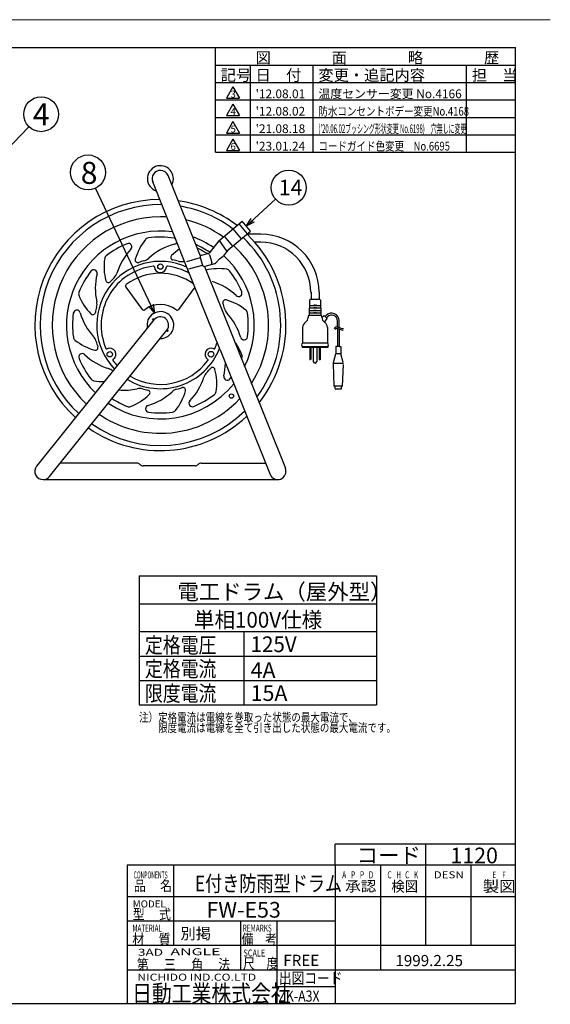
# Model space of a CAD drawing. Extents: x -210 to 210, y -146 to 146.
# Drawn here: x 58 to 210, y -136 to 146 of the extents above; entities that cross this region are included whole.
import ezdxf

# ---------------------------------------------------------------- set-up
doc = ezdxf.new("R2010")
doc.units = 0
doc.header["$LTSCALE"] = 6.750431
doc.header["$MEASUREMENT"] = 0
doc.layers.get('0').update_dxf_attribs({"linetype": 'CONTINUOUS'})
doc.styles.get("Standard").update_dxf_attribs({"font": 'TXT', "bigfont": 'BIGFONT'})
doc.styles.add('高2', font='txt.shx', dxfattribs={"height": 2, "bigfont": 'bigfont.shx'})
doc.styles.add('高2.5', font='txt.shx', dxfattribs={"height": 2.5, "bigfont": 'bigfont.shx'})
doc.styles.add('高3.2', font='txt.shx', dxfattribs={"height": 3.2, "bigfont": 'bigfont.shx'})
doc.styles.add('高4.5', font='txt.shx', dxfattribs={"height": 4.5, "bigfont": 'bigfont.shx'})
doc.styles.add('高6.3', font='txt.shx', dxfattribs={"height": 6.3, "bigfont": 'bigfont.shx'})
doc.dimstyles.new('1／4', dxfattribs={"dimtxt": 3, "dimasz": 2.5, "dimexe": 1.25, "dimexo": 0.25, "dimtad": 3, "dimlfac": 4, "dimdsep": 46, "dimtxsty": 'STANDARD', "dimblk": 'OPEN30', "dimcen": 0, "dimclrt": 4, "dimadec": 1, "dimazin": 2, "dimtfac": 1, "dimtmove": 0, "dimatfit": 0, "dimldrblk": 'OPEN30', "dimfxl": 1, "dimarcsym": 0})

# ---------------------------------------------------------------- blocks, each defined once
blk = doc.blocks.new('_Open30')
at = {"color": 0, "linetype": 'ByBlock', "lineweight": -2}
for p, q in [((-1, 0.267949), (0, 0)), ((0, 0), (-1, -0.267949)), ((0, 0), (-1, 0))]:
    blk.add_line(p, q, dxfattribs=at)

msp = doc.modelspace()

# ---------------------------------------------------------------- linework, layer by layer
at = {"color": 254, "lineweight": 0}
msp.add_line((-210, 146.5), (210, 146.5), dxfattribs=at)
at = {"color": 3}
for p, q in [((-190, 138.5), (200, 138.5)), ((114, 108.5), (114, 138.5)), ((200, -135.5), (200, 138.5)), ((114, 133.5), (200, 133.5)), ((114, 128.5), (200, 128.5)), ((114, 108.5), (200, 108.5)), ((109.6543, 78.6948), (100.3872, 101.8139)), ((105.7109, 75.7863), (95.9852, 100.0494)), ((114.9907, 83.1389), (121.6307, 88.7104)), ((123.169, 85.1393), (120.7749, 87.9924)), ((124.0247, 85.8574), (121.6307, 88.7104)), ((117.6595, 80.5163), (124.0247, 85.8574)), ((127.001, 85.0232), (123.0306, 85.0232)), ((114.9907, 83.1389), (112.1252, 79.6002)), ((127.001, 82.6898), (125.2675, 82.6898)), ((109.9771, 78.9842), (112.1252, 79.6002)), ((112.262, 79.1228), (112.9122, 76.8554)), ((117.6595, 80.5163), (116.1651, 78.6709)), ((105.7394, 77.1879), (109.6537, 78.3103)), ((109.6366, 78.37), (110.2868, 76.1026)), ((113.6888, 76.5615), (110.901, 75.7621)), ((114.3114, 76.9736), (115.0944, 77.9405)), ((115.0944, 77.9405), (116.1651, 78.6709)), ((115.2859, 51.8991), (105.7109, 75.7863)), ((106.3554, 75.0398), (110.2697, 76.1622)), ((110.8372, 75.7438), (119.0158, 55.3401)), ((141.3764, 68.3553), (141.3764, 66.29)), ((143.6681, 68.356), (143.6681, 66.29)), ((140.9551, 66.0864), (140.8555, 61.7065)), ((143.8811, 66.29), (141.1634, 66.29)), ((144.0894, 66.0864), (144.189, 61.7065)), ((96.3364, 60.4499), (62.7049, 18.513)), ((95.9304, 60.4955), (96.1599, 60.7888)), ((96.2099, 60.2767), (95.9304, 60.4955)), ((96.4394, 60.57), (96.1599, 60.7888)), ((140.543, 61.4982), (140.543, 61.1501)), ((144.2931, 61.7065), (140.7514, 61.7065)), ((144.5015, 61.3536), (144.5015, 61.4982)), ((144.6729, 61.2741), (145.1585, 61.6849)), ((146.0424, 60.801), (145.1585, 61.6849)), ((145.2967, 59.9198), (146.0424, 60.801)), ((66.4045, 15.546), (100.036, 57.4829)), ((99.933, 57.3629), (100.2125, 57.1441)), ((100.1625, 57.6562), (100.442, 57.4374)), ((100.2125, 57.1441), (100.442, 57.4374)), ((138.9805, 58.2689), (138.9805, 53.7896)), ((146.064, 58.2689), (146.064, 53.7896)), ((119.0158, 55.3401), (134.0187, 17.9117)), ((115.2859, 51.8991), (129.6167, 16.1472)), ((146.1682, 52.5396), (138.8763, 52.5396)), ((148.4487, 52.7777), (148.4487, 50.7315)), ((148.8803, 52.7777), (148.4487, 52.7777)), ((149.5053, 52.7777), (148.8803, 52.7777)), ((149.5053, 52.7777), (149.9369, 52.7777)), ((149.9369, 52.7777), (149.9369, 50.7315)), ((147.7885, 48.2554), (148.4487, 50.7315)), ((150.5972, 48.2554), (149.9369, 50.7315)), ((147.7344, 47.9412), (147.9428, 41.4306)), ((150.4428, 41.4306), (150.6532, 47.6172)), ((148.2865, 41.4306), (147.9428, 41.4306)), ((150.0991, 41.4306), (148.2865, 41.4306)), ((150.0991, 41.4306), (150.4428, 41.4306)), ((91.4231, 19.4007), (69.4958, 19.4007)), ((108.118, 18.631), (93.2203, 18.631)), ((109.9152, 19.4007), (128.3126, 19.4007)), ((64.5547, 14.6583), (131.8177, 14.6583)), ((92.0706, -12.9183), (92.0706, -49.9183)), ((92.0706, -12.9183), (160.154, -12.9183)), ((160.154, -12.9183), (160.154, -49.9183)), ((92.0706, -49.9183), (160.154, -49.9183)), ((148.3006, -95.8343), (148.3006, -89.8343)), ((199.9, -89.8343), (148.3006, -89.8343)), ((174.3006, -95.8343), (174.3006, -89.8343)), ((200, -95.8343), (88.6966, -95.8343)), ((88.6966, -95.8343), (88.6966, -135.5)), ((101.942, -95.8343), (101.942, -118.8343)), ((148.3006, -95.8343), (148.3006, -135.5)), ((161.3006, -95.8343), (161.3006, -125.8343)), ((174.3006, -118.8343), (174.3006, -95.8343)), ((187.3006, -118.8343), (187.3006, -95.8343)), ((88.6966, -104.8343), (200, -104.8343)), ((88.6966, -111.8343), (148.3006, -111.8343)), ((121.247, -125.8343), (121.247, -111.8343)), ((131.579, -111.8343), (131.579, -135.5)), ((88.6966, -118.8343), (200, -118.8343)), ((88.6966, -125.8343), (200, -125.8343)), ((131.579, -130.6671), (148.3006, -130.6671)), ((-190, -135.5), (200, -135.5))]:
    msp.add_line(p, q, dxfattribs=at)
at = {"color": 7}
for p, q in [((124, 108.5), (124, 133.5)), ((142, 108.5), (142, 133.5)), ((186, 108.5), (186, 133.5)), ((119, 127.2909), (117.1, 124)), ((119, 127.2909), (120.9, 124)), ((114, 123.5), (200, 123.5)), ((117.1, 124), (120.9, 124)), ((119, 122.2909), (117.1, 119)), ((119, 122.2909), (120.9, 119)), ((117.1, 119), (120.9, 119)), ((114, 118.5), (200, 118.5)), ((119, 117.2909), (117.1, 114)), ((119, 117.2909), (120.9, 114)), ((114, 113.5), (200, 113.5)), ((117.1, 114), (120.9, 114)), ((119, 112.2909), (117.1, 109)), ((119, 112.2909), (120.9, 109)), ((117.1, 109), (120.9, 109)), ((121.4569, 83.7028), (119.0629, 86.5558)), ((117.3193, 80.0963), (115.1196, 83.2378)), ((116.5124, 84.4157), (118.9064, 81.5626)), ((88.2681, 69.8721), (92.9853, 63.4606)), ((108.0896, 69.8521), (103.3871, 63.4606)), ((144.1748, 62.3315), (140.8697, 62.3315)), ((144.1582, 63.0607), (140.8863, 63.0607)), ((144.1416, 63.7899), (140.9029, 63.7899)), ((144.125, 64.5191), (140.9195, 64.5191)), ((142.3139, 64.8316), (142.3139, 64.5191)), ((142.3139, 64.1024), (142.3139, 63.7899)), ((142.3139, 63.3732), (142.3139, 63.0607)), ((142.3139, 62.6441), (142.3139, 62.3315)), ((142.7306, 64.8316), (142.7306, 64.5191)), ((142.7306, 64.1024), (142.7306, 63.7899)), ((142.7306, 63.3732), (142.7306, 63.0607)), ((142.7306, 62.6441), (142.7306, 62.3315)), ((145.2967, 59.9198), (145.2321, 59.8434)), ((145.4163, 61.4271), (145.7188, 61.7296)), ((146.0871, 61.3613), (145.7846, 61.0588)), ((148.9324, 58.3873), (148.9324, 60.1828)), ((149.4532, 58.2063), (149.4532, 60.1828)), ((148.9324, 57.9455), (148.9324, 52.7686)), ((149.4532, 57.7672), (149.4532, 52.7686)), ((146.064, 53.7896), (138.9805, 53.7896)), ((138.8763, 52.8187), (138.8763, 52.5396)), ((146.1682, 52.7479), (138.8763, 52.7479)), ((141.0014, 52.5396), (141.0014, 49.2895)), ((141.3139, 52.5396), (141.3139, 49.2895)), ((142.0379, 52.5396), (142.0379, 48.5655)), ((143.0066, 52.5396), (143.0066, 48.5655)), ((143.7306, 52.5396), (143.7306, 49.2895)), ((144.0431, 52.5396), (144.0431, 49.2895)), ((146.1682, 52.8187), (146.1682, 52.5396)), ((141.3139, 49.2895), (141.0014, 49.2895)), ((141.0014, 49.2895), (141.0535, 48.977)), ((141.2618, 48.977), (141.0535, 48.977)), ((141.3139, 49.2895), (141.2618, 48.977)), ((144.0431, 49.2895), (143.7306, 49.2895)), ((143.7306, 49.2895), (143.7827, 48.977)), ((143.991, 48.977), (143.7827, 48.977)), ((144.0431, 49.2895), (143.991, 48.977)), ((149.9369, 50.7315), (148.4487, 50.7315)), ((150.681, 47.9412), (147.6687, 47.9412)), ((148.2865, 40.8056), (148.2865, 41.4306)), ((149.8907, 40.5972), (148.4949, 40.5972)), ((150.0991, 40.8056), (150.0991, 41.4306)), ((92.0706, -20.9183), (160.154, -20.9183)), ((92.0706, -28.9183), (160.154, -28.9183)), ((122.0706, -28.9183), (122.0706, -42.9183)), ((92.0706, -35.9183), (160.154, -35.9183)), ((92.0706, -42.9183), (160.154, -42.9183))]:
    msp.add_line(p, q, dxfattribs=at)
msp.add_line((122.0706, -42.9183), (122.0706, -49.9183))
for points in [[(149.4761, 58.1968), (148.9342, 58.3869), (148.4603, 58.3605), (148.207, 58.1451), (147.9844, 57.8349)], [(149.4747, 57.7579), (149.0091, 57.9303), (148.6069, 57.9016), (148.4414, 57.7553), (148.2933, 57.5552)], [(150.628, 57.4305), (150.1808, 57.5166), (149.7132, 57.6581), (149.5946, 57.7064), (149.4747, 57.7579)], [(150.7286, 57.8349), (150.277, 57.9261), (149.8083, 58.0638), (149.6432, 58.1278), (149.4761, 58.1968)]]:
    msp.add_lwpolyline(points, dxfattribs=at)
for centre, radius in [((63.9787, 119.4006), 5), ((77.4363, 102.7228), 5), ((134.9743, 98.3529), 5), ((98.1862, 75.7263), 0.7761), ((83.6717, 50.5865), 0.7777), ((112.7007, 50.5865), 0.8171), ((118.5584, 38.5943), 0.6207)]:
    msp.add_circle(centre, radius, dxfattribs=at)
at = {"color": 3}
for centre, radius, start, end in [((98.1862, 100.9316), 3.7244, 331.386697, 252.299282), ((98.1862, 100.9316), 2.3712, 90, 201.84299), ((98.1862, 100.9316), 2.3712, 21.84299, 90), ((98.1862, 58.9664), 36.0027, 90.261734, 227.495645), ((98.1862, 58.9664), 34.513, 89.280087, 227.332385), ((98.1862, 58.9664), 36.0027, 52.374497, 81.873121), ((98.1862, 58.9664), 34.513, 52.917684, 80.436415), ((98.1862, 58.9664), 36.0027, 321.812859, 46.364449), ((127.001, 68.356), 16.6671, 0, 90), ((98.1862, 58.9664), 34.513, 323.249564, 46.640384), ((127.001, 68.356), 14.3337, 0, 90), ((111.7847, 78.9859), 0.4966, 16, 106), ((110.114, 78.5069), 0.4966, 106, 196), ((112.4349, 76.7185), 0.4966, 286, 16), ((113.3466, 77.7549), 1.2415, 286, 321), ((110.7641, 76.2395), 0.4966, 196, 286), ((141.1634, 66.0817), 0.2083, 90, 178.698047), ((143.8811, 66.0817), 0.2083, 1.301953, 90), ((98.1862, 58.9664), 3.8486, 269.306001, 193.237994), ((98.1862, 58.9664), 2.3712, 321.951452, 141.951452), ((140.8555, 58.2689), 1.8751, 123.055731, 180), ((138.9805, 61.1501), 1.5625, 303.055731, 0), ((140.7514, 61.4982), 0.2083, 90, 180), ((144.2931, 61.4982), 0.2083, 0, 90), ((144.6056, 61.3536), 0.1042, 180, 310.236358), ((144.189, 58.2689), 1.8751, 0, 53.138576), ((139.2583, 53.2688), 0.5903, 118.072487, 229.679785), ((145.7862, 53.2688), 0.5903, 310.320215, 61.927513), ((149.5858, 47.7761), 1.8602, 165.068583, 174.907578), ((98.1862, 58.9664), 34.513, 235.21161, 314.405892), ((98.1862, 58.9664), 36.0027, 235.04835, 313.424245), ((64.5547, 17.0295), 2.3712, 141.271997, 270), ((91.4231, 18.1592), 1.2415, 43.630109, 90), ((93.2203, 19.8724), 1.2415, 223.630109, 270), ((108.118, 19.8724), 1.2415, 270, 316.369891), ((109.9152, 18.1592), 1.2415, 90, 136.369891), ((131.8177, 17.0295), 2.3712, 201.84299, 21.84299), ((64.5547, 17.0295), 2.3712, 270, 321.271997)]:
    msp.add_arc(centre, radius, start, end, dxfattribs=at)
at = {"color": 7}
for centre, radius, start, end in [((98.1862, 58.9664), 31.0229, 90, 226.88836), ((98.1862, 58.9664), 31.0229, 86.574344, 90), ((98.1862, 58.9664), 31.0229, 54.40061, 76.411323), ((98.1862, 58.9664), 26.9268, 82.384205, 226.219904), ((98.1862, 58.9664), 25.2019, 112.24556, 127.993919), ((89.0213, 81.3733), 0.9932, 316.282793, 112.24556), ((105.8554, 73.7905), 15.3943, 141.016162, 164.868082), ((94.8541, 82.694), 1.2415, 97.993919, 141.016162), ((98.1862, 58.9664), 25.2019, 80.855602, 97.993919), ((106.6042, 65.317), 17.3806, 104.440471, 132.585073), ((102.0533, 82.9901), 0.869, 56.508159, 80.855602), ((102.0533, 82.9901), 0.869, 284.440471, 347.17782), ((98.1862, 58.9664), 26.9268, 55.585314, 69.93624), ((98.1862, 58.9664), 25.2019, 55.899891, 66.311545), ((102.3012, 68.6752), 17.3806, 136.282793, 162.585073), ((112.2399, 67.9699), 15.3943, 123.658287, 134.868082), ((98.1862, 58.9664), 24.457, 56.835919, 64.504492), ((98.1862, 58.9664), 31.0229, 327.274657, 47.391378), ((98.1862, 58.9664), 18.2497, 65.321543, 223.806336), ((97.4159, 75.639), 15.3943, 171.016162, 194.868082), ((83.4367, 77.8491), 1.2415, 127.993919, 171.016162), ((91.7139, 77.6146), 0.7449, 164.868082, 289.140516), ((98.1862, 58.9664), 18.9945, 104.402369, 109.140516), ((92.6588, 80.4904), 3.2278, 284.402369, 312.585073), ((101.9051, 78.3524), 0.7449, 134.868082, 259.140516), ((98.1862, 58.9664), 18.9945, 74.402369, 79.140516), ((104.1614, 80.3704), 3.2278, 254.402369, 282.585073), ((108.6517, 60.2571), 17.3806, 101.742405, 102.585073), ((98.1862, 58.9664), 26.9268, 333.749739, 47.653573), ((98.1862, 58.9664), 25.2019, 142.24556, 157.993919), ((79.0458, 73.7889), 0.9932, 346.282793, 142.24556), ((96.8955, 69.4319), 17.3806, 166.282793, 192.585073), ((98.1862, 58.9664), 16.9977, 96.787832, 203.212168), ((82.6374, 74.8431), 3.2278, 314.402369, 342.585073), ((98.1862, 57.2997), 16.5011, 54.691947, 126.492042), ((96.204, 75.5982), 0.2483, 3.699071, 97.398142), ((98.1862, 75.7263), 1.7381, 183.699071, 270), ((98.1862, 75.7263), 1.7381, 270, 356.300929), ((100.1684, 75.5982), 0.2483, 82.601858, 176.300929), ((98.1862, 58.9664), 16.9977, 60.666853, 83.212168), ((114.8588, 59.7368), 15.3943, 81.016162, 103.541241), ((117.0688, 73.7159), 1.2415, 37.993919, 81.016162), ((98.1862, 58.9664), 25.2019, 22.24556, 37.993919), ((83.257, 71.8801), 0.7449, 194.868082, 319.140516), ((98.1862, 58.9664), 18.9945, 134.402369, 139.140516), ((88.6681, 70.1664), 0.4966, 126.492042, 216.343228), ((107.8949, 54.8515), 17.3806, 46.282793, 72.585073), ((75.9714, 67.9445), 1.2415, 157.993919, 201.016162), ((120.5931, 68.1313), 0.9932, 226.282793, 22.24556), ((89.1828, 73.0202), 15.3943, 201.016162, 224.868082), ((76.7822, 64.9416), 3.2278, 344.402369, 12.585073), ((116.8344, 65.4387), 0.7449, 74.868082, 199.140516), ((98.1862, 58.9664), 18.9945, 14.402369, 19.140516), ((113.0103, 51.2973), 15.3943, 51.016162, 74.868082), ((98.1862, 58.9664), 25.2019, 172.24556, 187.993919), ((74.1989, 62.2329), 0.9932, 16.282793, 172.24556), ((91.8357, 67.3845), 17.3806, 196.282793, 222.585073), ((78.8003, 62.6854), 0.7449, 224.868082, 349.140516), ((98.1862, 58.9664), 18.9945, 164.402369, 169.140516), ((93.3853, 63.7549), 0.4966, 216.343228, 306.639286), ((98.1862, 57.2997), 7.5482, 53.360714, 126.639286), ((102.9871, 63.7549), 0.4966, 233.360714, 323.656772), ((119.7102, 64.4938), 3.2278, 194.402369, 222.585073), ((104.5367, 50.5484), 17.3806, 16.282793, 42.585073), ((121.9138, 62.2986), 1.2415, 7.993919, 51.016162), ((98.1862, 58.9664), 25.2019, 352.24556, 7.993919), ((147.2657, 60.1828), 2.1876, 0, 135), ((146.064, 61.1501), 1.5625, 180, 236.944269), ((145.3763, 59.8525), 0.1042, 139.763642, 233.138576), ((147.2657, 60.1828), 1.6667, 0, 135), ((74.4586, 55.6343), 1.2415, 187.993919, 231.016162), ((83.3621, 66.6356), 15.3943, 231.016162, 254.868082), ((76.6622, 53.4391), 3.2278, 14.402369, 42.585073), ((98.1862, 58.9664), 18.9945, 194.402369, 199.140516), ((98.1862, 58.9664), 16.9977, 336.787832, 343.019128), ((107.1896, 44.9127), 15.3943, 21.016162, 37.027604), ((122.1736, 55.7), 0.9932, 196.282793, 352.24556), ((79.538, 52.4942), 0.7449, 254.868082, 19.140516), ((82.7916, 52.3672), 0.2483, 202.601858, 296.300929), ((83.6717, 50.5865), 1.7381, 303.699071, 116.300929), ((98.1862, 58.9664), 18.2497, 238.737659, 338.364437), ((112.7007, 50.5865), 1.7381, 150, 236.300929), ((112.7007, 50.5865), 1.7381, 63.699071, 150), ((113.5808, 52.3672), 0.2483, 243.699071, 337.398142), ((75.7793, 49.8016), 0.9932, 46.282793, 202.24556), ((98.1862, 58.9664), 25.2019, 202.24556, 217.993919), ((88.4775, 63.0814), 17.3806, 226.282793, 252.585073), ((84.7738, 48.9339), 0.2483, 123.699071, 217.398142), ((98.1862, 58.9664), 16.9977, 216.787832, 223.252976), ((98.1862, 58.9664), 16.9977, 239.291018, 323.212168), ((111.5986, 48.9339), 0.2483, 322.601858, 56.300929), ((99.4769, 48.5009), 17.3806, 346.282793, 358.336937), ((120.401, 49.9883), 1.2415, 337.993919, 21.016162), ((142.5223, 48.5655), 0.4844, 180, 0), ((82.3096, 43.4176), 3.2278, 46.174121, 72.585073), ((113.735, 43.0898), 3.2278, 134.402369, 162.585073), ((98.1862, 58.9664), 18.9945, 314.402369, 319.140516), ((113.1154, 46.0528), 0.7449, 14.868082, 139.140516), ((98.9565, 42.2938), 15.3943, 351.016162, 14.868082), ((79.3036, 44.2169), 1.2415, 217.993919, 261.016162), ((81.5136, 58.1961), 15.3943, 261.016162, 272.538872), ((94.0712, 49.2577), 17.3806, 316.282793, 342.585073), ((117.3266, 44.144), 0.9932, 166.282793, 322.24556), ((98.1862, 58.9664), 25.2019, 322.24556, 323.542048), ((98.1862, 58.9664), 26.9268, 236.32409, 321.301775), ((87.7207, 57.6757), 17.3806, 265.307801, 282.585073), ((92.2111, 37.5624), 3.2278, 74.402369, 102.585073), ((98.1862, 58.9664), 18.9945, 254.402369, 259.140516), ((94.4673, 39.5805), 0.7449, 314.868082, 79.140516), ((89.7682, 52.6159), 17.3806, 286.282793, 312.585073), ((103.7136, 37.4425), 3.2278, 104.402369, 132.585073), ((90.517, 44.1424), 15.3943, 321.016162, 344.868082), ((98.1862, 58.9664), 18.9945, 284.402369, 289.140516), ((104.6585, 40.3183), 0.7449, 344.868082, 109.140516), ((112.9357, 40.0838), 1.2415, 307.993919, 351.016162), ((148.4949, 40.8056), 0.2083, 180, 270), ((149.8907, 40.8056), 0.2083, 270, 0), ((98.1862, 58.9664), 25.2019, 236.670867, 247.993919), ((84.1325, 49.963), 15.3943, 291.016162, 314.868082), ((98.1862, 58.9664), 31.0229, 270, 317.111635), ((107.3511, 36.5596), 0.9932, 136.282793, 292.24556), ((98.1862, 58.9664), 25.2019, 292.24556, 307.993919), ((89.2081, 36.7517), 1.2415, 247.993919, 291.016162), ((94.9198, 34.9791), 0.9932, 106.282793, 262.24556), ((98.1862, 58.9664), 25.2019, 262.24556, 277.993919), ((101.5183, 35.2388), 1.2415, 277.993919, 321.016162), ((98.1862, 58.9664), 31.0229, 235.655634, 270)]:
    msp.add_arc(centre, radius, start, end, dxfattribs=at)

# ---------------------------------------------------------------- texts
at = {"color": 3}
for s, height, style, p in [('図\u3000\u3000\u3000\u3000面\u3000\u3000\u3000\u3000略\u3000\u3000\u3000\u3000歴', 3.2, '高3.2', (125.5, 134)), ('変更・追記内容', 3.2, '高3.2', (143.5, 129)), ('担\u3000当', 3.2, '高3.2', (187.5, 129)), ('記号', 3.2, '高3.2', (115.5, 129)), ('日\u3000付', 3.2, '高3.2', (125.5, 129)), ('3', 2, '高2', (118.305, 124.1596)), ('4', 2, '高2', (118.305, 119.1596)), ('5', 2, '高2', (118.305, 114.1596)), ('6', 2, '高2', (118.305, 109.1596)), ('電工ドラム（屋外型）', 4.5, '高4.5', (103.0528, -19.7551)), ('15A', 4.5, '高4.5', (124.063, -48.781)), ('コード', 4.5, '高4.5', (154.4552, -95.2782)), ('1120', 4.5, '高4.5', (181.3516, -95.3359)), ('FW-E53', 4.5, '高4.5', (111.3865, -110.9037)), ('別掲', 3.2, '高3.2', (103.9585, -117.0792)), ('FREE', 3.2, '高3.2', (133.4173, -124.7467)), ('1999.2.25', 3.2, '高3.2', (165.5714, -124.8118))]:
    msp.add_text(s, height=height, dxfattribs=dict(at, style=style)).set_placement(p)
at = {"color": 7, "style": '高2.5'}
for s, p in [("'12.08.01", (125.5, 124)), ('温度センサー変更 No.4166', (143.5, 124)), ("'21.08.18", (125.5, 114))]:
    msp.add_text(s, height=2.5, dxfattribs=at).set_placement(p)
at = {"color": 4}
for s, height, style, p in [('4', 6.3, '高6.3', (61.6086, 116.2113)), ('8', 6.3, '高6.3', (75.3617, 99.4388)), ('14', 4.5, '高4.5', (132.1198, 96.1402))]:
    msp.add_text(s, height=height, dxfattribs=dict(at, style=style)).set_placement(p)
at = {"style": '高2.5'}
for s, p in [("'12.08.02", (125.5, 119)), ("'23.01.24", (125.5, 109))]:
    msp.add_text(s, height=2.5, dxfattribs=at).set_placement(p)
at = {"style": '高2.5', "width": 0.8}
for s, p in [('防水コンセントボデー変更No.4168', (143.5, 119)), ('コードガイド色変更\u3000No.6695', (143.5, 109))]:
    msp.add_text(s, height=2.5, dxfattribs=at).set_placement(p)
at = {"color": 7, "style": '高2.5'}
for s, width, p in [("('20.06.02ブッシング形状変更 No.6198)\u3000穴無しに変更", 0.5, (143.5, 114)), ('注）定格電流は電線を巻取った状態の最大電流で、', 0.8, (92.0706, -54.7118)), ('\u3000\u3000限度電流は電線を全て引き出した状態の最大電流です。', 0.8, (92.0706, -57.7118))]:
    msp.add_text(s, height=2.5, dxfattribs=dict(at, width=width)).set_placement(p)
at = {"color": 3}
for s, height, width, p in [('単相100V仕様', 4.5, 0.96, (107.7992, -27.7814)), ('定格電圧', 4.5, 0.833333, (93.7664, -35.0326)), ('125V', 4.5, 0.96, (124.063, -34.7814)), ('定格電流', 4.5, 0.833333, (93.7664, -41.8326)), ('限度電流', 4.5, 0.833333, (93.7664, -48.8759)), ('CONPONENTS', 2, 0.53316, (90.514, -99.6648)), ('A', 2, 0.7, (150.311, -99.6292)), ('P', 2, 0.7, (152.8462, -99.6292)), ('P', 2, 0.7, (155.3815, -99.6292)), ('D', 2, 0.7, (157.9168, -99.6292)), ('C', 2, 0.7, (163.2855, -99.6292)), ('H', 2, 0.7, (165.8208, -99.6292)), ('C', 2, 0.7, (168.3561, -99.6292)), ('K', 2, 0.7, (170.8914, -99.6292)), ('DESN', 2, 1.216763, (176.5653, -99.6292)), ('E', 1.8, 0.666667, (193.4411, -99.5433)), ('F', 1.8, 0.666667, (196.2577, -99.5433)), ('品', 3, 0.833333, (90.5841, -103.2617)), ('名', 3, 0.833333, (98.1197, -103.2617)), ('承認', 3, 1.089473, (151.1783, -103.3765)), ('検図', 3, 0.931761, (164.4212, -103.4343)), ('製図', 3.2, 1.076369, (190.6244, -103.5359)), ('MODEL', 2, 1.031073, (90.2523, -107.9724)), ('型', 3, 0.833333, (90.2523, -111.4374)), ('式', 3, 0.833333, (97.8004, -111.4374)), ('REMARKS', 2, 0.675794, (121.7834, -114.9146)), ('材', 3, 0.833333, (90.1642, -118.5969)), ('MATERIAL', 2, 0.659278, (90.1642, -114.9146)), ('質', 3, 0.833333, (97.6999, -118.5969)), ('備', 3, 0.833333, (121.4715, -118.5969)), ('考', 3, 0.833333, (128.2045, -118.5969)), ('3AD', 2, 1.42614, (91.754, -121.8347)), ('ANGLE', 2, 1.669884, (101.0649, -121.669)), ('SCALE', 2, 0.771963, (121.9988, -122.0458)), ('第', 3, 0.833333, (91.4401, -125.8343)), ('三', 3, 0.833333, (99.2269, -125.8343)), ('角', 3, 0.833333, (107.0138, -125.8343)), ('法', 3, 0.833333, (114.8006, -125.8343)), ('尺', 3, 0.833333, (121.862, -125.5458)), ('度', 3, 0.833333, (128.595, -125.5458)), ('NICHIDO IND.CO.LTD', 2, 1.274876, (91.559, -128.9757)), ('出図コード', 3.2, 0.835686, (132.1656, -129.8507)), ('日動工業株式会社', 5, 0.833333, (90.0732, -135.1675)), ('ZK-A3X', 3.2, 0.811285, (132.033, -134.9945))]:
    msp.add_text(s, height=height, dxfattribs=dict(at, width=width)).set_placement(p)
msp.add_text('4A', height=4.5, dxfattribs=at).set_placement((124.063, -42.2018))
at = {"color": 3, "style": '高4.5', "width": 0.8}
msp.add_text('E付き防雨型ドラム', height=4.5, dxfattribs=at).set_placement((108.1038, -103.3902))

# ---------------------------------------------------------------- leaders
for points in [[(40.1664, 94.9331), (60.4914, 115.8174)], [(96.5372, 62.4438), (79.5787, 98.205)], [(122.8277, 87.2839), (131.2284, 95.0411)]]:
    msp.add_leader(points, dimstyle='1／4', override={"dimgap": 0.625, "dimtad": 0})

doc.saveas('drawing.dxf')
